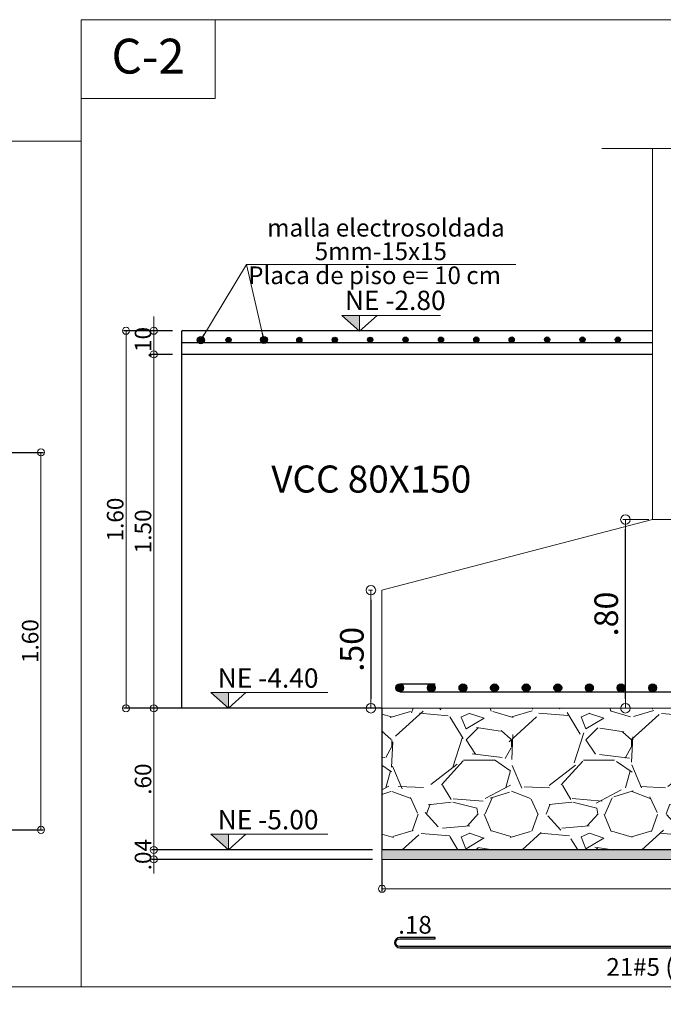
# Model space of a CAD drawing. Units: millimetres. Extents: x 2483 to 2984, y 1400 to 1995.
# Drawn here: x 2563 to 2566, y 1461 to 1465 of the extents above; entities that cross this region are included whole.
import ezdxf
from ezdxf.enums import TextEntityAlignment as Align

# ---------------------------------------------------------------- set-up
doc = ezdxf.new("R2010")
doc.units = ezdxf.units.MM
for name, color, linetype, lineweight in [('01', 1, 'Continuous', 0), ('ACHURADO-2', 8, 'Continuous', 9), ('COTAS', 1, 'Continuous', 20), ('TEXTO', 11, 'Continuous', 20), ('TEXTOS', 3, 'Continuous', 20), ('ZAPATA', 2, 'Continuous', 18)]:
    doc.layers.add(name, color=color, linetype=linetype, lineweight=lineweight)
doc.layers.add('L4', color=5, linetype='Continuous')
doc.layers.add('vigas', color=3, linetype='Continuous')
doc.styles.add('ARIAL', font='arial.ttf')
doc.styles.add('ROMANC', font='romanc__.ttf', dxfattribs={"oblique": 5, "height": 0.11})
doc.styles.get("Standard").update_dxf_attribs({"font": 'arial.ttf'})
doc.styles.add('SWIS721BT', font='swissi.ttf')
doc.dimstyles.new('Copia de JUAN', dxfattribs={"dimtxt": 0.07, "dimasz": 0.03, "dimexe": 0.01, "dimexo": 0.04, "dimgap": 0.01, "dimtad": 1, "dimzin": 4, "dimdsep": 46, "dimtxsty": 'Standard', "dimblk1": 'ORIGIN', "dimblk2": 'ORIGIN', "dimsah": 1, "dimcen": 0.09, "dimclrd": 11, "dimclre": 11, "dimclrt": 21, "dimadec": 0, "dimazin": 0, "dimtfac": 1, "dimtix": 1, "dimtmove": 0, "dimatfit": 3, "dimldrblk": 'ORIGIN', "dimfxl": 0.01, "dimtolj": 1, "dimtzin": 0, "dimlwd": -1, "dimarcsym": 0})
doc.dimstyles.new('JUAN', dxfattribs={"dimtxt": 0.1, "dimasz": 0.04, "dimexe": 0.01, "dimexo": 0.04, "dimgap": 0.03, "dimtad": 1, "dimzin": 4, "dimdsep": 46, "dimtxsty": 'Standard', "dimblk1": 'ORIGIN', "dimblk2": 'ORIGIN', "dimsah": 1, "dimcen": 0.09, "dimclrd": 11, "dimclre": 11, "dimclrt": 21, "dimadec": 0, "dimazin": 0, "dimtfac": 1, "dimtix": 1, "dimtmove": 0, "dimatfit": 3, "dimldrblk": 'ORIGIN', "dimfxl": 0.1, "dimfxlon": 1, "dimtolj": 1, "dimtzin": 0, "dimlwe": -1, "dimarcsym": 0})

# ---------------------------------------------------------------- blocks, each defined once
blk = doc.blocks.new('_ORIGIN')
at = {"color": 0, "linetype": 'ByBlock', "ltscale": 0.1}
blk.add_line((0, 0), (-1, 0), dxfattribs=at)
blk.add_circle((0, 0), 0.5, dxfattribs=at)
blk = doc.blocks.new('*D3740')
at = {"layer": 'COTAS', "color": 11, "lineweight": -2, "ltscale": 0.1, "transparency": 16777216}
for p, q in [((2562.985313070646, 1463.505521826645), (2563.191716570364, 1463.505521826645)), ((2562.985313070646, 1461.906293781835), (2563.191716570364, 1461.906293781835))]:
    blk.add_line(p, q, dxfattribs=at)
at = {"layer": 'COTAS', "color": 11, "ltscale": 0.1, "transparency": 16777216}
blk.add_line((2563.181716570364, 1463.475521826645), (2563.181716570364, 1461.936293781835), dxfattribs=at)
at = {"layer": 'Defpoints', "color": 0, "ltscale": 0.1, "transparency": 16777216}
for p in [(2562.945313070647, 1463.505521826645), (2562.945313070646, 1461.906293781835), (2563.181716570364, 1461.906293781835)]:
    blk.add_point(p, dxfattribs=at)
at = {"layer": 'COTAS', "color": 11, "ltscale": 0.1, "transparency": 16777216, "xscale": 0.03, "yscale": 0.03, "zscale": 0.03}
for p, rotation in [((2563.181716570364, 1463.505521826645), 90), ((2563.181716570364, 1461.906293781835), 270)]:
    blk.add_blockref('_ORIGIN', p, dxfattribs=dict(at, rotation=rotation))
at = {"layer": 'COTAS', "color": 21, "ltscale": 0.1, "transparency": 16777216, "insert": (2563.135976461223, 1462.705907804239), "char_height": 0.07, "attachment_point": 5, "rotation": 90}
blk.add_mtext('\\A1;1.60', dxfattribs=at)
blk = doc.blocks.new('*D3744')
at = {"layer": 'COTAS', "color": 11, "lineweight": -2, "transparency": 16777216}
for p, q in [((2564.58696998725, 1462.421217423308), (2563.649855672597, 1462.421217423308)), ((2564.58696998725, 1461.821217423308), (2563.649855672597, 1461.821217423308))]:
    blk.add_line(p, q, dxfattribs=at)
at = {"layer": 'COTAS', "color": 11, "transparency": 16777216}
blk.add_line((2563.659855672598, 1461.851217423308), (2563.659855672598, 1462.391217423308), dxfattribs=at)
at = {"layer": 'Defpoints', "color": 0, "transparency": 16777216}
for p in [(2563.659855672598, 1462.421217423308), (2564.62696998725, 1462.421217423308), (2564.62696998725, 1461.821217423308)]:
    blk.add_point(p, dxfattribs=at)
at = {"layer": 'COTAS', "color": 11, "transparency": 16777216, "xscale": 0.03, "yscale": 0.03, "zscale": 0.03}
for p, rotation in [((2563.659855672598, 1462.421217423308), 90), ((2563.659855672598, 1461.821217423308), 270)]:
    blk.add_blockref('_ORIGIN', p, dxfattribs=dict(at, rotation=rotation))
at = {"layer": 'COTAS', "color": 21, "transparency": 16777216, "insert": (2563.614115563457, 1462.121217423307), "char_height": 0.07, "attachment_point": 5, "rotation": 90}
blk.add_mtext('\\A1;.60', dxfattribs=at)
blk = doc.blocks.new('*D3745')
at = {"layer": 'COTAS', "color": 11, "ltscale": 0.1, "transparency": 16777216}
for p, q in [((2563.659855672587, 1464.050445468119), (2563.659855672587, 1464.080445468119)), ((2563.659855672587, 1464.020445468119), (2563.659855672587, 1463.920445468118)), ((2563.659855672587, 1463.890445468119), (2563.659855672587, 1463.860445468119))]:
    blk.add_line(p, q, dxfattribs=at)
at = {"layer": 'COTAS', "color": 11, "lineweight": -2, "ltscale": 0.1, "transparency": 16777216}
for p, q in [((2563.738495743987, 1464.020445468119), (2563.649855672586, 1464.020445468119)), ((2563.738495743986, 1463.920445468118), (2563.649855672586, 1463.920445468118))]:
    blk.add_line(p, q, dxfattribs=at)
at = {"layer": 'Defpoints', "color": 0, "ltscale": 0.1, "transparency": 16777216}
for p in [(2563.778495743987, 1464.020445468119), (2563.659855672587, 1463.920445468118), (2563.778495743986, 1463.920445468118)]:
    blk.add_point(p, dxfattribs=at)
at = {"layer": 'COTAS', "color": 11, "ltscale": 0.1, "transparency": 16777216, "xscale": 0.03, "yscale": 0.03, "zscale": 0.03}
for p, rotation in [((2563.659855672587, 1464.020445468119), 270), ((2563.659855672587, 1463.920445468118), 90)]:
    blk.add_blockref('_ORIGIN', p, dxfattribs=dict(at, rotation=rotation))
at = {"layer": 'COTAS', "color": 21, "ltscale": 0.1, "transparency": 16777216, "insert": (2563.614115563446, 1463.970445468118), "char_height": 0.07, "attachment_point": 5, "rotation": 90}
blk.add_mtext('\\A1;.10', dxfattribs=at)
blk = doc.blocks.new('*D3746')
at = {"layer": 'COTAS', "color": 11, "ltscale": 0.1, "transparency": 16777216}
for p, q in [((2563.659855672588, 1464.050445468119), (2563.659855672588, 1464.080445468119)), ((2563.659855672588, 1463.920445468118), (2563.659855672588, 1464.020445468119)), ((2563.659855672588, 1463.890445468119), (2563.659855672588, 1463.860445468119))]:
    blk.add_line(p, q, dxfattribs=at)
at = {"layer": 'COTAS', "color": 11, "lineweight": -2, "ltscale": 0.1, "transparency": 16777216}
for p, q in [((2563.738495743986, 1464.020445468119), (2563.649855672588, 1464.020445468119)), ((2563.738495743986, 1463.920445468118), (2563.649855672588, 1463.920445468118))]:
    blk.add_line(p, q, dxfattribs=at)
at = {"layer": 'Defpoints', "color": 0, "ltscale": 0.1, "transparency": 16777216}
for p in [(2563.659855672588, 1464.020445468119), (2563.778495743986, 1464.020445468119), (2563.778495743986, 1463.920445468118)]:
    blk.add_point(p, dxfattribs=at)
at = {"layer": 'COTAS', "color": 11, "ltscale": 0.1, "transparency": 16777216, "xscale": 0.03, "yscale": 0.03, "zscale": 0.03}
for p, rotation in [((2563.659855672588, 1464.020445468119), 270), ((2563.659855672588, 1463.920445468118), 90)]:
    blk.add_blockref('_ORIGIN', p, dxfattribs=dict(at, rotation=rotation))
at = {"layer": 'COTAS', "color": 21, "ltscale": 0.1, "transparency": 16777216, "insert": (2563.614115563448, 1463.970445468118), "char_height": 0.07, "attachment_point": 5, "rotation": 90}
blk.add_mtext('\\A1;.10', dxfattribs=at)
blk = doc.blocks.new('*D3747')
at = {"layer": 'COTAS', "color": 11, "lineweight": -2, "ltscale": 0.1, "transparency": 16777216}
for p, q in [((2564.626969987249, 1461.781217423308), (2564.626969987249, 1461.646709212346)), ((2567.322969987248, 1461.781217423308), (2567.322969987248, 1461.646709212346))]:
    blk.add_line(p, q, dxfattribs=at)
at = {"layer": 'COTAS', "color": 11, "ltscale": 0.1, "transparency": 16777216}
blk.add_line((2564.656969987249, 1461.656709212346), (2567.292969987247, 1461.656709212346), dxfattribs=at)
at = {"layer": 'Defpoints', "color": 0, "ltscale": 0.1, "transparency": 16777216}
for p in [(2564.626969987249, 1461.821217423308), (2567.322969987248, 1461.821217423308), (2567.322969987248, 1461.656709212346)]:
    blk.add_point(p, dxfattribs=at)
at = {"layer": 'COTAS', "color": 11, "ltscale": 0.1, "transparency": 16777216, "xscale": 0.03, "yscale": 0.03, "zscale": 0.03, "rotation": 180}
blk.add_blockref('_ORIGIN', (2564.626969987249, 1461.656709212346), dxfattribs=at)
at = {"layer": 'COTAS', "color": 11, "ltscale": 0.1, "transparency": 16777216, "xscale": 0.03, "yscale": 0.03, "zscale": 0.03}
blk.add_blockref('_ORIGIN', (2567.322969987248, 1461.656709212346), dxfattribs=at)
at = {"layer": 'COTAS', "color": 21, "ltscale": 0.1, "transparency": 16777216, "insert": (2565.974969987248, 1461.702449321487), "char_height": 0.07, "attachment_point": 5}
blk.add_mtext('\\A1;2.70', dxfattribs=at)
blk = doc.blocks.new('*D3799')
at = {"layer": 'COTAS', "color": 11, "lineweight": -2, "ltscale": 0.1, "transparency": 16777216}
for p, q in [((2563.738495743986, 1464.020445468119), (2563.532092244463, 1464.020445468119)), ((2564.58696998725, 1462.421217423308), (2563.532092244463, 1462.421217423308))]:
    blk.add_line(p, q, dxfattribs=at)
at = {"layer": 'COTAS', "color": 11, "ltscale": 0.1, "transparency": 16777216}
blk.add_line((2563.542092244463, 1463.990445468119), (2563.542092244463, 1462.451217423308), dxfattribs=at)
at = {"layer": 'Defpoints', "color": 0, "ltscale": 0.1, "transparency": 16777216}
for p in [(2563.778495743986, 1464.020445468119), (2563.542092244463, 1462.421217423308), (2564.62696998725, 1462.421217423308)]:
    blk.add_point(p, dxfattribs=at)
at = {"layer": 'COTAS', "color": 11, "ltscale": 0.1, "transparency": 16777216, "xscale": 0.03, "yscale": 0.03, "zscale": 0.03}
for p, rotation in [((2563.542092244463, 1464.020445468119), 90), ((2563.542092244463, 1462.421217423308), 270)]:
    blk.add_blockref('_ORIGIN', p, dxfattribs=dict(at, rotation=rotation))
at = {"layer": 'COTAS', "color": 21, "ltscale": 0.1, "transparency": 16777216, "insert": (2563.496352135322, 1463.220831445712), "char_height": 0.07, "attachment_point": 5, "rotation": 90}
blk.add_mtext('\\A1;1.60', dxfattribs=at)
blk = doc.blocks.new('*D3805')
at = {"layer": 'COTAS', "color": 11, "transparency": 16777216}
for p, q in [((2564.58696998725, 1462.921217423307), (2564.57025351315, 1462.921217423307)), ((2564.58696998725, 1462.421217423308), (2564.57025351315, 1462.421217423308))]:
    blk.add_line(p, q, dxfattribs=at)
at = {"layer": 'COTAS', "color": 11, "lineweight": -2, "transparency": 16777216}
blk.add_line((2564.58025351315, 1462.881217423307), (2564.58025351315, 1462.461217423308), dxfattribs=at)
at = {"layer": 'Defpoints', "color": 0, "transparency": 16777216}
for p in [(2564.62696998725, 1462.921217423307), (2564.58025351315, 1462.421217423308), (2564.62696998725, 1462.421217423308)]:
    blk.add_point(p, dxfattribs=at)
at = {"layer": 'COTAS', "color": 11, "lineweight": -2, "transparency": 16777216, "xscale": 0.04, "yscale": 0.04, "zscale": 0.04}
for p, rotation in [((2564.58025351315, 1462.921217423307), 90), ((2564.58025351315, 1462.421217423308), 270)]:
    blk.add_blockref('_ORIGIN', p, dxfattribs=dict(at, rotation=rotation))
at = {"layer": 'COTAS', "color": 21, "transparency": 16777216, "insert": (2564.499196214378, 1462.671217423306), "char_height": 0.1, "attachment_point": 5, "rotation": 90}
blk.add_mtext('\\A1;.50', dxfattribs=at)
blk = doc.blocks.new('*D3806')
at = {"layer": 'COTAS', "color": 11, "transparency": 16777216}
for p, q in [((2565.758377278429, 1463.22044546812), (2565.648377278429, 1463.22044546812)), ((2565.558377278429, 1462.421217423308), (2565.668377278429, 1462.421217423308))]:
    blk.add_line(p, q, dxfattribs=at)
at = {"layer": 'COTAS', "color": 11, "lineweight": -2, "transparency": 16777216}
blk.add_line((2565.658377278429, 1462.461217423308), (2565.658377278429, 1463.18044546812), dxfattribs=at)
at = {"layer": 'Defpoints', "color": 0, "transparency": 16777216}
for p in [(2565.658377278429, 1463.22044546812), (2567.026969987251, 1463.22044546812), (2564.963232701387, 1462.421217423308)]:
    blk.add_point(p, dxfattribs=at)
at = {"layer": 'COTAS', "color": 11, "lineweight": -2, "transparency": 16777216, "xscale": 0.04, "yscale": 0.04, "zscale": 0.04}
for p, rotation in [((2565.658377278429, 1463.22044546812), 90), ((2565.658377278429, 1462.421217423308), 270)]:
    blk.add_blockref('_ORIGIN', p, dxfattribs=dict(at, rotation=rotation))
at = {"layer": 'COTAS', "color": 21, "transparency": 16777216, "insert": (2565.577319979657, 1462.820831445713), "char_height": 0.1, "attachment_point": 5, "rotation": 90}
blk.add_mtext('\\A1;.80', dxfattribs=at)
blk = doc.blocks.new('*D3807')
at = {"layer": 'COTAS', "color": 11, "lineweight": -2, "transparency": 16777216}
for p, q in [((2563.738495743987, 1463.920445468118), (2563.649855672611, 1463.920445468118)), ((2563.738495743987, 1462.421217423309), (2563.649855672611, 1462.421217423309))]:
    blk.add_line(p, q, dxfattribs=at)
at = {"layer": 'COTAS', "color": 11, "transparency": 16777216}
blk.add_line((2563.659855672611, 1462.451217423309), (2563.659855672611, 1463.890445468119), dxfattribs=at)
at = {"layer": 'Defpoints', "color": 0, "transparency": 16777216}
for p in [(2563.659855672611, 1463.920445468118), (2563.778495743987, 1463.920445468118), (2563.778495743987, 1462.421217423309)]:
    blk.add_point(p, dxfattribs=at)
at = {"layer": 'COTAS', "color": 11, "transparency": 16777216, "xscale": 0.03, "yscale": 0.03, "zscale": 0.03}
for p, rotation in [((2563.659855672611, 1463.920445468118), 90), ((2563.659855672611, 1462.421217423309), 270)]:
    blk.add_blockref('_ORIGIN', p, dxfattribs=dict(at, rotation=rotation))
at = {"layer": 'COTAS', "color": 21, "transparency": 16777216, "insert": (2563.614115563471, 1463.170831445713), "char_height": 0.07, "attachment_point": 5, "rotation": 90}
blk.add_mtext('\\A1;1.50', dxfattribs=at)
blk = doc.blocks.new('*D4087')
at = {"layer": 'COTAS', "color": 11, "transparency": 16777216}
for p, q in [((2563.6598556726, 1461.851217423308), (2563.6598556726, 1461.881217423308)), ((2563.6598556726, 1461.821217423308), (2563.6598556726, 1461.781217423308)), ((2563.6598556726, 1461.751217423308), (2563.6598556726, 1461.721217423308))]:
    blk.add_line(p, q, dxfattribs=at)
at = {"layer": 'COTAS', "color": 11, "lineweight": -2, "transparency": 16777216}
for p, q in [((2564.58696998725, 1461.821217423308), (2563.6498556726, 1461.821217423308)), ((2564.58696998725, 1461.781217423308), (2563.6498556726, 1461.781217423308))]:
    blk.add_line(p, q, dxfattribs=at)
at = {"layer": 'Defpoints', "color": 0, "transparency": 16777216}
for p in [(2564.62696998725, 1461.821217423308), (2563.6598556726, 1461.781217423308), (2564.62696998725, 1461.781217423308)]:
    blk.add_point(p, dxfattribs=at)
at = {"layer": 'COTAS', "color": 11, "transparency": 16777216, "xscale": 0.03, "yscale": 0.03, "zscale": 0.03}
for p, rotation in [((2563.6598556726, 1461.821217423308), 270), ((2563.6598556726, 1461.781217423308), 90)]:
    blk.add_blockref('_ORIGIN', p, dxfattribs=dict(at, rotation=rotation))
at = {"layer": 'COTAS', "color": 21, "transparency": 16777216, "insert": (2563.61411556346, 1461.801217423307), "char_height": 0.07, "attachment_point": 5, "rotation": 90}
blk.add_mtext('\\A1;.04', dxfattribs=at)

msp = doc.modelspace()

# ---------------------------------------------------------------- hatches: boundary and pattern name
at = {"layer": 'ACHURADO-2'}
h = msp.add_hatch(dxfattribs=at)
h.set_pattern_fill('GRAVEL', color=256, scale=0.02)
h.set_pattern_definition([(228.0127875, (-221.349364655066, 63.44566674165299), (-4.064000000319162, -4.571999999716357), [0.068344288, -6.766096727913]), (184.969741, (-221.3950846550661, 63.394866741653), (6.095999997588101, 0.5080000289395847), [0.1172809439999999, -11.61080977870478]), (132.5104471, (-221.5119246550662, 63.38470674165296), (5.080000002145498, -5.587999998049192), [0.08269630400000001, -8.186944558819999]), (267.273689, (-221.7100446550662, 63.25770674165301), (0.508000001063945, 10.15999999994663), [0.1068009039999999, -10.57328748514758]), (292.83365418, (-221.7151246550661, 63.15102674165291), (-2.540000000212682, 6.095999999911092), [0.1047267399999999, -10.36796154906878]), (357.2736889999999, (-221.674484655066, 63.05450674165286), (-10.15999999994663, 0.5080000010639456), [0.1068009039999999, -10.57328748514758]), (37.69424047, (-221.5678046550661, 63.04942674165295), (-6.603999999707179, -5.080000000380083), [0.141238732, -13.9826230628494]), (72.25532837, (-221.4560446550663, 63.13578674165296), (3.556000000955858, 11.17599999969577), [0.133343904, -13.201051320381]), (121.42956562, (-221.4154046550661, 63.26278674165292), (-4.064000000576624, 6.603999999645204), [0.1071626, -10.6091091397424]), (175.2363583, (-221.471284655066, 63.35422674165284), (5.587999999919905, -0.5080000008778512), [0.1223426559999999, -5.994787389999991]), (222.3974378, (-221.5932046550661, 63.36438674165288), (-6.095999999804932, -5.588000000212799), [0.158215584, -15.6633545024354]), (138.81407483, (-221.2071246550663, 63.25262674165288), (-3.555999999786702, 3.048000000247836), [0.05400090799999999, -5.3461131648688]), (171.4692344, (-221.247764655066, 63.28818674165291), (6.604000000177932, -1.015999998847469), [0.102736396, -10.170927799408]), (225, (-221.349364655066, 63.30342674165286), (-7.105427357601002e-17, -0.5080000000000479), [0.071841868, -0.6465786216856]), (203.19859051, (-221.3849246550662, 63.36438674165288), (2.540000000069218, 1.015999999821867), [0.03868826399999993, -3.830124473778795]), (291.80140949, (-221.420484655066, 63.34914674165293), (-0.5080000001062992, 1.523999999964574), [0.054713124, -2.680950598]), (30.96375653, (-221.400164655066, 63.29834674165295), (1.524000000037277, 1.015999999944225), [0.08886393199999987, -2.873259630581996]), (161.56505118, (-221.323964655066, 63.34406674165302), (1.016000000026517, -0.5079999999467507), [0.064257428, -1.5421796233656]), (16.389540334, (-221.7151246550661, 63.34914674165293), (5.080000000000029, 1.524000000000049), [0.09001760000000002, -8.911765334507802]), (70.34617594, (-221.6287646550663, 63.37454674165292), (-2.032000000185863, -5.587999999934082), [0.075519788, -7.476443135639999]), (293.19859051, (-221.323964655066, 63.44566674165299), (-1.015999999822653, 2.540000000071057), [0.07737601999999986, -3.791436717778795]), (343.6104596700001, (-221.2934846550661, 63.37454674165292), (-5.080000000106458, 1.523999999644572), [0.09001759999999988, -8.911765334507983]), (339.44395478, (-221.7151246550661, 63.034186741653), (-2.539999999999973, 1.016000000000042), [0.08680703999999985, -4.253546862621192]), (294.7751406, (-221.6338446550662, 63.00370674165288), (-2.540000003023386, 5.587999998625452), [0.07273442399999999, -7.200718676144001]), (66.80140949, (-221.3188846550661, 62.93766674165295), (1.01599999984046, 2.540000000063861), [0.07737602, -3.7914367177788]), (17.35402464, (-221.2884046550662, 63.00878674165301), (-6.603999999868604, -2.032000000426493), [0.08515654800000003, -8.43047519604]), (69.44395478, (-221.5678046550661, 62.93766674165295), (-1.016000000017692, -2.539999999992927), [0.04340351999999999, -4.296950382621201]), (101.309932474, (-221.349364655066, 62.93766674165295), (-0.5080000000000799, 2.032000000000074), [0.02590292, -2.5643989929052]), (165.963756532, (-221.3544446550659, 62.96306674165294), (1.523999999999903, -0.507999999999973), [0.10472674, -1.9898109178138]), (186.00900596, (-221.4560446550663, 62.98846674165293), (5.079999999973074, 0.5080000002658707), [0.09705339999999986, -9.608272972667383]), (303.69006753, (-221.400164655066, 63.25262674165288), (-0.5080000000705938, 1.01599999996474), [0.073264776, -1.758355271936]), (353.15722659, (-221.3595246550663, 63.19166674165285), (8.636000000053137, -1.015999999547879), [0.127911352, -12.6632018130062]), (60.9453959, (-221.2325246550663, 63.1764267416529), (-2.032000000055937, -3.555999999968051), [0.052301648, -5.177878463622]), (90, (-221.2071246550663, 63.22214674165298), (-0.508, 0.508), [0.03048, -0.4775199999999999]), (120.25643716, (-221.4662046550661, 63.00370674165288), (2.031999999751433, -3.556000000141959), [0.070573392, -6.98678815464]), (48.01278749999999, (-221.5017646550659, 63.0646667416529), (4.064000000335068, 4.571999999702041), [0.136688576, -6.697752439913]), (0, (-221.4103246550662, 63.16626674165286), (0.508, 0.508), [0.13208, -0.37592]), (325.3048465, (-221.2782446550659, 63.16626674165286), (5.080000001924306, -3.555999997250916), [0.080321912, -7.951863344828]), (254.0546040999999, (-221.2122046550662, 63.12054674165302), (-0.5079999999645114, -2.032000000008949), [0.07396581599999999, -3.6243300077544]), (207.64597536, (-221.2325246550663, 63.04942674165295), (-9.65200000035467, -5.079999999326151), [0.1204290199999999, -11.92249288458758]), (175.42607874, (-221.3392046550662, 62.99354674165306), (-6.603999999999766, 0.5079999999998956), [0.127405892, -12.613169291248])])
h.paths.add_polyline_path([(2564.626969987249, 1462.421217423308), (2564.626969987249, 1461.821217423308), (2567.322969987248, 1461.821217423307), (2567.322969987248, 1462.421217423308)])
h.paths.add_polyline_path([(2565.844433368015, 1462.037397608575), (2566.195432604268, 1462.037397608575), (2566.195432604268, 1462.256535846864), (2565.844433368015, 1462.256535846864)], flags=24)
h = msp.add_hatch(dxfattribs=at)
h.set_pattern_fill('AR-CONC', color=1, scale=0.0004, style=0)
h.set_pattern_definition([(49.99999999999999, (2308.275716059737, 1364.906095330461), (0.0728738675984016, -0.006375634215561234), [0.007620000000000001, -0.08382]), (355, (2308.275716059737, 1364.906095330461), (-0.01409736856998774, 0.07642273809561406), [0.006096000000000001, -0.06705623366800001]), (100.4514446999999, (2308.281788862537, 1364.905564029061), (0.05877649883614131, 0.07004710076487805), [0.006476003519999984, -0.07123609783999975]), (46.18420000000002, (2308.275716059737, 1364.926415330461), (0.108431616356852, -0.01681693117309086), [0.01142999999999956, -0.125729999999993]), (96.63555760999992, (2308.284752019738, 1364.925013930462), (0.0949616536206012, 0.09897044983908862), [0.009714009256, -0.106854243264]), (351.1841511700001, (2308.275716059737, 1364.926415330461), (0.09496165362599082, 0.09897044983421306), [0.009143986828, -0.100583892768]), (21, (2308.285876059738, 1364.921335330461), (0.060645756507653, -0.04090607927483504), [0.007620000000000001, -0.08382]), (326.0000000000001, (2308.285876059738, 1364.921335330461), (0.02472081133905883, 0.0736751864489277), [0.006096000000000001, -0.067056]), (71.45144499999999, (2308.290929872778, 1364.917926490501), (0.08536656771148646, 0.0327691075543621), [0.006476003520000001, -0.07123597504]), (37.50000000000001, (2308.275716059737, 1364.906095330461), (0.001235441300236727, 0.03382201554926124), [0, -0.0662432, 0, -0.06807200000000001, 0, -0.06731000000000001]), (7.499999999999999, (2308.275716059737, 1364.906095330461), (0.0267278650041223, 0.04007222992724781), [0, -0.0388112, 0, -0.0647192, 0, -0.025654]), (327.5, (2308.253059259737, 1364.906095330461), (0.05423623806674856, -0.002291497597069377), [0, -0.0254, 0, -0.079248, 0, -0.105156]), (317.5, (2308.242899259737, 1364.906095330461), (0.05925167255440722, 0.01017059641333321), [0, -0.03302, 0, -0.0526288, 0, -0.074676])])
h.paths.add_polyline_path([(2564.626969987249, 1461.781217423307), (2564.626969987249, 1461.821217423308), (2567.322969987247, 1461.821217423308), (2567.322969987247, 1461.781217423308)])
at = {"layer": 'L4'}
for points in [[(2563.870389459689, 1463.980809170718, 1), (2563.84828693808, 1463.980809170718, 1)], [(2563.987871525032, 1463.981496728924, 1), (2563.965769003423, 1463.981496728924, 1)], [(2564.137869148293, 1463.981725914993, 1), (2564.115766626684, 1463.981725914993, 1)], [(2564.287866771555, 1463.981955101061, 1), (2564.265764249946, 1463.981955101061, 1)], [(2564.437864394817, 1463.982184287129, 1), (2564.415761873208, 1463.982184287129, 1)], [(2564.587862018078, 1463.982413473198, 1), (2564.56575949647, 1463.982413473198, 1)], [(2564.73785964134, 1463.982642659266, 1), (2564.715757119731, 1463.982642659266, 1)], [(2564.887857264602, 1463.982871845334, 1), (2564.865754742993, 1463.982871845334, 1)], [(2565.037854887863, 1463.983101031402, 1), (2565.015752366255, 1463.983101031402, 1)], [(2565.187854887864, 1463.983101031402, 1), (2565.165752366255, 1463.983101031402, 1)], [(2565.337854887864, 1463.983101031402, 1), (2565.315752366255, 1463.983101031402, 1)], [(2565.487854887864, 1463.983101031402, 1), (2565.465752366255, 1463.983101031402, 1)], [(2565.637854887864, 1463.983101031402, 1), (2565.615752366255, 1463.983101031402, 1)], [(2564.718588760764, 1462.507836196814, 1), (2564.685351213733, 1462.507836196814, 1)], [(2564.852588760764, 1462.507836196814, 1), (2564.819351213733, 1462.507836196814, 1)], [(2564.986588760764, 1462.507836196814, 1), (2564.953351213733, 1462.507836196814, 1)], [(2565.120588760764, 1462.507836196814, 1), (2565.087351213733, 1462.507836196814, 1)], [(2565.254588760764, 1462.507836196814, 1), (2565.221351213733, 1462.507836196814, 1)], [(2565.388588760764, 1462.507836196814, 1), (2565.355351213733, 1462.507836196814, 1)], [(2565.522588760764, 1462.507836196814, 1), (2565.489351213733, 1462.507836196814, 1)], [(2565.656588760764, 1462.507836196814, 1), (2565.623351213733, 1462.507836196814, 1)], [(2565.790588760764, 1462.507836196814, 1), (2565.757351213733, 1462.507836196814, 1)]]:
    msp.add_hatch(color=1, dxfattribs=at).paths.add_polyline_path(points)
at = {"layer": 'TEXTOS', "lineweight": 15, "ltscale": 0.01}
h = msp.add_hatch(color=1, dxfattribs=at)
h.dxf.hatch_style = 1
h.paths.add_polyline_path([(2564.531496945634, 1464.085106726977), (2564.457044647007, 1464.085106726977), (2564.531496945634, 1464.01861197957)])
h = msp.add_hatch(color=1, dxfattribs=at)
h.dxf.hatch_style = 1
h.paths.add_polyline_path([(2563.975830103376, 1462.487712170716), (2563.90137780475, 1462.487712170716), (2563.975830103376, 1462.421217423309)])
h = msp.add_hatch(color=1, dxfattribs=at)
h.dxf.hatch_style = 1
h.paths.add_polyline_path([(2563.975830103376, 1461.887712170715), (2563.90137780475, 1461.887712170715), (2563.975830103376, 1461.821217423308)])

# ---------------------------------------------------------------- linework, layer by layer
at = {"layer": 'ACHURADO-2', "color": 8}
msp.add_lwpolyline([(2566.422142320514, 1464.792391258037), (2566.013161697517, 1464.792391258037), (2565.988700713781, 1464.599712749844), (2565.962880199327, 1464.985069766229), (2565.926188445587, 1464.792391258037), (2565.558048250724, 1464.792391258037)], dxfattribs=at)
at = {"layer": 'COTAS'}
for points in [[(2563.352150160969, 1461.241542231032), (2574.440453802534, 1461.241542231032), (2574.440453802534, 1465.338337973477), (2563.352150160969, 1465.338337973477)], [(2550.909846519404, 1461.241542231032), (2563.352150160969, 1461.241542231032), (2563.352150160969, 1464.823414332004), (2550.909846519404, 1464.823414332004)], [(2564.626969987249, 1461.781217423308), (2567.322969987248, 1461.781217423307), (2567.322969987248, 1461.821217423307), (2564.626969987249, 1461.821217423308)], [(2561.821426415936, 1457.859670130059), (2572.521449147348, 1457.859670130059), (2572.521449147348, 1461.241542231032), (2561.821426415936, 1461.241542231032)]]:
    msp.add_lwpolyline(points, close=True, dxfattribs=at)
at = {"layer": 'L4'}
for p, q in [((2563.778495743985, 1463.970445468118), (2565.772969987256, 1463.97044546812)), ((2564.701969987249, 1462.52445497033), (2564.851969987249, 1462.52445497033)), ((2564.701969987249, 1462.491217423299), (2567.247969987248, 1462.4912174233))]:
    msp.add_line(p, q, dxfattribs=at)
msp.add_lwpolyline([(2567.097969987248, 1461.444997994475), (2567.247969987248, 1461.444997994475, -0.9999999999999999), (2567.247969987248, 1461.411760447445), (2564.701969987249, 1461.411760447444, -0.9999999999999999), (2564.701969987249, 1461.444997994475), (2564.851969987249, 1461.444997994475), (2564.851969987249, 1461.449997994475), (2564.701969987249, 1461.449997994475, 1), (2564.701969987249, 1461.406760447444), (2567.247969987248, 1461.406760447446, 1), (2567.247969987248, 1461.449997994475), (2567.097969987248, 1461.449997994475)], format="xyb", dxfattribs=at)
at = {"layer": 'L4', "color": 1}
for centre, radius in [((2563.859338198885, 1463.980809170718), 0.0110512608048339), ((2563.976820264227, 1463.981496728924), 0.0110512608048339), ((2564.126817887489, 1463.981725914993), 0.0110512608048339), ((2564.276815510751, 1463.981955101061), 0.0110512608048339), ((2564.426813134012, 1463.982184287129), 0.0110512608048339), ((2564.576810757274, 1463.982413473198), 0.0110512608048339), ((2564.726808380536, 1463.982642659266), 0.0110512608048339), ((2564.876806003797, 1463.982871845334), 0.0110512608048339), ((2565.026803627059, 1463.983101031402), 0.0110512608048339), ((2565.176803627059, 1463.983101031402), 0.0110512608048339), ((2565.326803627059, 1463.983101031402), 0.0110512608048339), ((2565.476803627059, 1463.983101031402), 0.0110512608048339), ((2565.626803627059, 1463.983101031402), 0.0110512608048339), ((2564.701969987249, 1462.507836196815), 0.01661877351489071), ((2564.835969987249, 1462.507836196815), 0.01661877351489071), ((2564.969969987249, 1462.507836196815), 0.01661877351489071), ((2565.103969987249, 1462.507836196815), 0.01661877351489071), ((2565.237969987249, 1462.507836196815), 0.01661877351489071), ((2565.371969987249, 1462.507836196815), 0.01661877351489071), ((2565.505969987249, 1462.507836196815), 0.01661877351489071), ((2565.639969987249, 1462.507836196815), 0.01661877351489071), ((2565.773969987249, 1462.507836196815), 0.01661877351489071)]:
    msp.add_circle(centre, radius, dxfattribs=at)
at = {"layer": 'TEXTO'}
msp.add_line((2565.194186658455, 1464.300863174741), (2564.053013886863, 1464.300863174741), dxfattribs=at)
at = {"layer": 'TEXTOS', "color": 1, "lineweight": 15, "ltscale": 0.01}
for p, q in [((2564.605949244347, 1464.085106726983), (2564.531496945634, 1464.01861197957)), ((2564.050282402089, 1462.487712170721), (2563.975830103376, 1462.421217423309)), ((2564.050282402089, 1461.887712170721), (2563.975830103376, 1461.821217423308))]:
    msp.add_line(p, q, dxfattribs=at)
for points in [[(2564.875187164476, 1464.085106726983), (2564.457044647007, 1464.085106726983), (2564.531496945634, 1464.01861197957), (2564.531496945634, 1464.085106726983)], [(2564.397700994456, 1462.487712170721), (2563.90137780475, 1462.487712170721), (2563.975830103376, 1462.421217423309), (2563.975830103376, 1462.487712170721)], [(2564.397700994456, 1461.887712170721), (2563.90137780475, 1461.887712170721), (2563.975830103376, 1461.821217423308), (2563.975830103376, 1461.887712170721)]]:
    msp.add_lwpolyline(points, dxfattribs=at)
at = {"layer": 'vigas'}
for p, q in [((2565.772969987256, 1464.020445468118), (2563.778495743986, 1464.020445468118)), ((2563.778495743986, 1462.421217423308), (2563.778495743985, 1464.020445468118)), ((2565.772969987256, 1463.920445468119), (2563.778495743986, 1463.920445468118)), ((2564.626969987249, 1462.421217423308), (2563.778495743986, 1462.421217423308)), ((2564.626969987249, 1462.421217423308), (2564.626969987249, 1461.821217423308)), ((2567.322969987248, 1461.821217423308), (2564.626969987249, 1461.821217423308))]:
    msp.add_line(p, q, dxfattribs=at)
at = {"layer": 'ZAPATA'}
for p, q in [((2565.77296998725, 1463.220445468119), (2565.772969987256, 1464.792391258037)), ((2565.77296998725, 1463.220445468119), (2564.626969987249, 1462.921217423306)), ((2565.77296998725, 1463.220445468119), (2566.172969987249, 1463.220445468118)), ((2564.626969987249, 1462.421217423308), (2564.626969987249, 1462.921217423306)), ((2564.626969987249, 1462.421217423308), (2567.322969987248, 1462.421217423308))]:
    msp.add_line(p, q, dxfattribs=at)
msp.add_lwpolyline([(2563.352150160969, 1465.338337973477), (2563.919336446983, 1465.338337973477), (2563.919336446983, 1465.00491597005), (2563.352150160969, 1465.00491597005)], close=True, dxfattribs=at)

# ---------------------------------------------------------------- texts
at = {"layer": '01', "style": 'ROMANC', "oblique": 5}
msp.add_text('VCC 80X150', height=0.1145854108816069, dxfattribs=at).set_placement((2564.157646889022, 1463.335129475453))
at = {"layer": '01', "color": 1, "insert": (2563.481728824092, 1465.257747002895), "char_height": 0.1475944194334261, "attachment_point": 1, "style": 'ARIAL'}
msp.add_mtext_dynamic_manual_height_columns('{\\Q-1;C-2}', width=0.7671401790616983, gutter_width=0.8, heights=[0], dxfattribs=at)
at = {"layer": 'TEXTO', "color": 2, "style": 'SWIS721BT'}
for s, p in [('malla electrosoldada', (2564.140283590849, 1464.457027081776)), ('5mm-15x15', (2564.342073282397, 1464.357292821127)), ('Placa de piso e= 10 cm', (2564.059905069739, 1464.255572135653))]:
    msp.add_text(s, height=0.075, dxfattribs=at).set_placement(p, align=Align.MIDDLE_LEFT)
at = {"layer": 'TEXTO', "color": 2, "char_height": 0.075, "attachment_point": 5, "style": 'SWIS721BT'}
for s, insert, width in [('.18', (2564.766923849757, 1461.494283844671), 1.987479749886073), ('\\pxqc;21#5 (2.91) c/0.138', (2566.022294564872, 1461.325647481682), 3.685084829035656)]:
    msp.add_mtext(s, dxfattribs=dict(at, insert=insert, width=width))
at = {"layer": 'TEXTOS', "color": 1, "lineweight": 15, "ltscale": 0.01, "style": 'SWIS721BT'}
for s, p in [('NE -2.80', (2564.469628461138, 1464.14941942104)), ('NE -4.40', (2563.93091210788, 1462.549353699539)), ('NE -5.00', (2563.93091210788, 1461.949353699539))]:
    msp.add_text(s, height=0.081799407728322, dxfattribs=at).set_placement(p, align=Align.MIDDLE_LEFT)

# ---------------------------------------------------------------- dimensions: what is measured, and where the dimension line sits
at = {"layer": 'COTAS', "ltscale": 0.1}
for base, p1, p2, picture, middle in [((2563.659855672587, 1463.920445468118), (2563.778495743986, 1464.020445468118), (2563.778495743985, 1463.920445468118), '*D3745', (2563.614115563446, 1463.970445468118)), ((2563.659855672588, 1464.020445468119), (2563.778495743985, 1463.920445468118), (2563.778495743985, 1464.020445468118), '*D3746', (2563.614115563448, 1463.970445468118)), ((2563.542092244463, 1462.421217423308), (2563.778495743985, 1464.020445468118), (2564.626969987249, 1462.421217423308), '*D3799', (2563.496352135322, 1463.220831445712)), ((2563.181716570364, 1461.906293781835), (2562.945313070646, 1463.505521826645), (2562.945313070645, 1461.906293781834), '*D3740', (2563.135976461223, 1462.705907804239))]:
    dim = msp.add_linear_dim(base=base, p1=p1, p2=p2, angle=90, dimstyle='Copia de JUAN', dxfattribs=at)
    dim.commit()
    dim.dimension.update_dxf_attribs({"geometry": picture, "text_midpoint": middle})
at = {"layer": 'COTAS'}
for base, p1, p2, picture, middle in [((2563.659855672611, 1463.920445468118), (2563.778495743986, 1462.421217423309), (2563.778495743986, 1463.920445468118), '*D3807', (2563.614115563471, 1463.170831445713)), ((2563.6598556726, 1461.781217423308), (2564.626969987249, 1461.821217423308), (2564.626969987249, 1461.781217423308), '*D4087', (2563.61411556346, 1461.801217423307))]:
    dim = msp.add_linear_dim(base=base, p1=p1, p2=p2, angle=90, dimstyle='Copia de JUAN', override={"dimtmove": 1}, dxfattribs=at)
    dim.commit()
    dim.dimension.update_dxf_attribs({"geometry": picture, "text_midpoint": middle})
for base, p1, p2, dimstyle, picture, middle in [((2565.658377278429, 1463.22044546812), (2564.963232701386, 1462.421217423308), (2567.02696998725, 1463.220445468119), 'JUAN', '*D3806', (2565.577319979657, 1462.820831445713)), ((2564.58025351315, 1462.421217423308), (2564.626969987249, 1462.921217423306), (2564.626969987249, 1462.421217423308), 'JUAN', '*D3805', (2564.499196214378, 1462.671217423306)), ((2563.659855672598, 1462.421217423308), (2564.626969987249, 1461.821217423308), (2564.626969987249, 1462.421217423308), 'Copia de JUAN', '*D3744', (2563.614115563457, 1462.121217423307))]:
    dim = msp.add_linear_dim(base=base, p1=p1, p2=p2, angle=90, dimstyle=dimstyle, dxfattribs=at)
    dim.commit()
    dim.dimension.update_dxf_attribs({"geometry": picture, "text_midpoint": middle})
at = {"layer": 'COTAS', "ltscale": 0.1}
dim = msp.add_linear_dim(base=(2567.322969987248, 1461.656709212346), p1=(2564.626969987249, 1461.821217423308), p2=(2567.322969987248, 1461.821217423308), dimstyle='Copia de JUAN', dxfattribs=at)
dim.commit()
dim.dimension.update_dxf_attribs({"geometry": '*D3747', "text_midpoint": (2565.974969987248, 1461.702449321487)})

# ---------------------------------------------------------------- leaders
at = {"layer": 'TEXTO'}
for points in [[(2563.859338198885, 1463.980809170718), (2564.053013886863, 1464.300863174741)], [(2564.126817887489, 1463.981725914993), (2564.053013886863, 1464.300863174741)]]:
    msp.add_leader(points, dimstyle='Copia de JUAN', dxfattribs=at)

doc.saveas('drawing.dxf')
